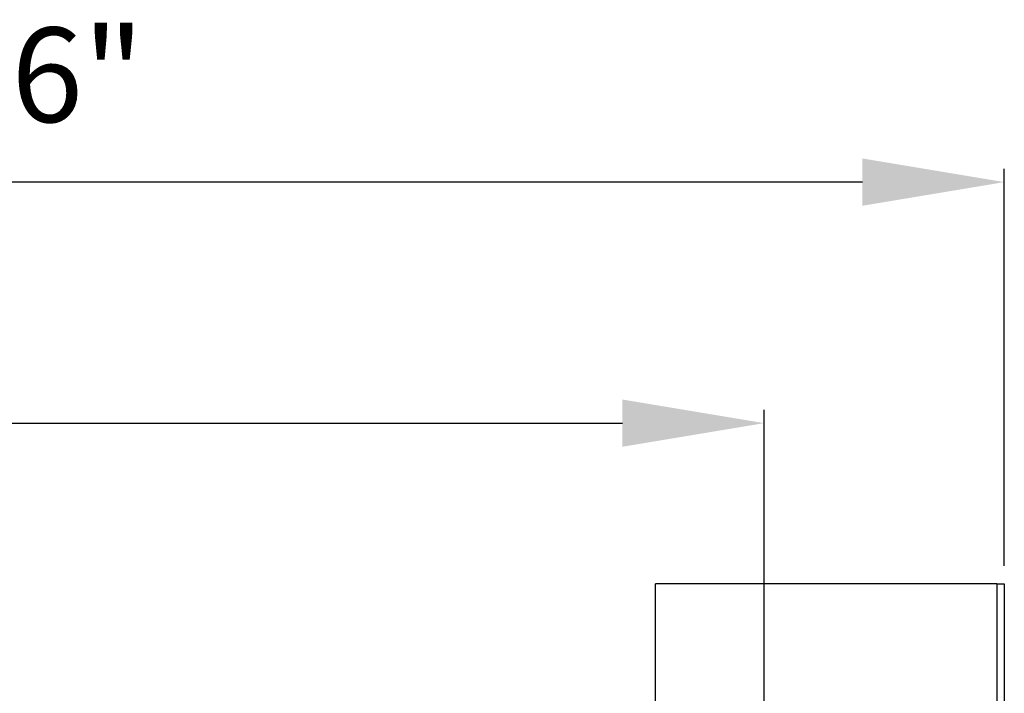
# Model space of a CAD drawing. Units: inches. Extents: x 5080.8 to 5150.4, y -3992.3 to -3933.1.
# Drawn here: x 5129.6 to 5134.8, y -3969.2 to -3965.6 of the extents above; entities that cross this region are included whole.
import ezdxf

# ---------------------------------------------------------------- set-up
doc = ezdxf.new("R2010")
doc.units = ezdxf.units.IN
doc.header["$MEASUREMENT"] = 0
doc.layers.add('A-DETL-MBND', color=160, linetype='Continuous', lineweight=9)
doc.styles.add('Arial', font='arial.ttf', dxfattribs={"height": 0.5})
doc.dimstyles.new('Default_linear_style', dxfattribs={"dimscale": 12, "dimtxt": 0.5, "dimasz": 2, "dimexe": 0.023438, "dimexo": 0.03125, "dimgap": 0.0625, "dimtad": 1, "dimdec": 4, "dimrnd": 0.0625, "dimzin": 0, "dimdsep": 46, "dimlunit": 5, "dimtxsty": 'Arial', "dimcen": 0.09, "dimazin": 0, "dimtfac": 0.5, "dimtdec": 4, "dimtix": 1, "dimtmove": 0, "dimatfit": 3, "dimfxl": 1, "dimtvp": 1, "dimtfill": 1, "dimfrac": 2, "dimtolj": 1, "dimtzin": 0, "dimarcsym": 2})

# ---------------------------------------------------------------- blocks, each defined once
blk = doc.blocks.new('*D152')
at = {"layer": 'A-DETL-MBND', "color": 0, "lineweight": -2, "transparency": 16777216}
for p, q in [((5124.5134, -3969.5408), (5124.5134, -3967.7002)), ((5133.5134, -3969.5408), (5133.5134, -3967.7002)), ((5125.2634, -3967.7706), (5132.7634, -3967.7706))]:
    blk.add_line(p, q, dxfattribs=at)
at = {"layer": 'A-DETL-MBND', "color": 0, "transparency": 16777216}
for points in [[(5125.2634, -3967.6456), (5125.2634, -3967.8956), (5124.5134, -3967.7706)], [(5132.7634, -3967.6456), (5132.7634, -3967.8956), (5133.5134, -3967.7706)]]:
    blk.add_solid(points, dxfattribs=at)
at = {"layer": 'Defpoints', "color": 0, "transparency": 16777216}
for p in [(5133.5134, -3967.7706), (5124.5134, -3969.6345), (5133.5134, -3969.6345)]:
    blk.add_point(p, dxfattribs=at)
at = {"layer": 'A-DETL-MBND', "color": 0, "transparency": 16777216, "insert": (5128.9159, -3966.96), "char_height": 0.5, "attachment_point": 2, "style": 'Arial'}
blk.add_mtext('\\A1;9"', dxfattribs=at)
blk = doc.blocks.new('*D153')
at = {"layer": 'A-DETL-MBND', "color": 0, "lineweight": -2, "transparency": 16777216}
for p, q in [((5123.2434, -3968.5258), (5123.2434, -3966.4257)), ((5134.7834, -3968.5258), (5134.7834, -3966.4257)), ((5134.0334, -3966.496), (5123.9934, -3966.496))]:
    blk.add_line(p, q, dxfattribs=at)
at = {"layer": 'A-DETL-MBND', "color": 0, "transparency": 16777216}
for points in [[(5123.9934, -3966.371), (5123.9934, -3966.621), (5123.2434, -3966.496)], [(5134.0334, -3966.371), (5134.0334, -3966.621), (5134.7834, -3966.496)]]:
    blk.add_solid(points, dxfattribs=at)
at = {"layer": 'Defpoints', "color": 0, "transparency": 16777216}
for p in [(5123.2434, -3966.496), (5123.2434, -3968.6195), (5134.7834, -3968.6195)]:
    blk.add_point(p, dxfattribs=at)
at = {"layer": 'A-DETL-MBND', "color": 0, "transparency": 16777216, "insert": (5128.9159, -3965.6789), "char_height": 0.5, "attachment_point": 2, "style": 'Arial'}
blk.add_mtext('\\A1;11 9/16"', dxfattribs=at)

msp = doc.modelspace()

# ---------------------------------------------------------------- linework, layer by layer
at = {"color": 7, "linetype": 'Continuous', "lineweight": 25}
for p, q in [((5132.93844, -3969.28955), (5132.93844, -3968.61955)), ((5134.74344, -3968.61955), (5132.93844, -3968.61955)), ((5134.74344, -3968.61955), (5134.78344, -3968.61955)), ((5134.74344, -3968.61955), (5134.74344, -3978.23955)), ((5134.78344, -3968.61955), (5134.78344, -3978.23955))]:
    msp.add_line(p, q, dxfattribs=at)

# ---------------------------------------------------------------- dimensions: what is measured, and where the dimension line sits
at = {"layer": 'A-DETL-MBND'}
for base, p1, p2, picture, middle in [((5123.24344, -3966.49599), (5134.78344, -3968.61955), (5123.24344, -3968.61955), '*D153', (5128.91585, -3966.49599)), ((5133.51344, -3967.77056), (5124.51344, -3969.63455), (5133.51344, -3969.63455), '*D152', (5128.91585, -3967.77056))]:
    dim = msp.add_linear_dim(base=base, p1=p1, p2=p2, dimstyle='Default_linear_style', override={"dimscale": 3, "dimtxt": 1, "dimasz": 0.25, "dimgap": 0.1, "dimpost": '"', "dimfxl": 15.5, "dimtfill": 0}, dxfattribs=at)
    dim.commit()
    dim.dimension.update_dxf_attribs({"geometry": picture, "text_midpoint": middle, "dimtype": 160})

doc.saveas('drawing.dxf')
